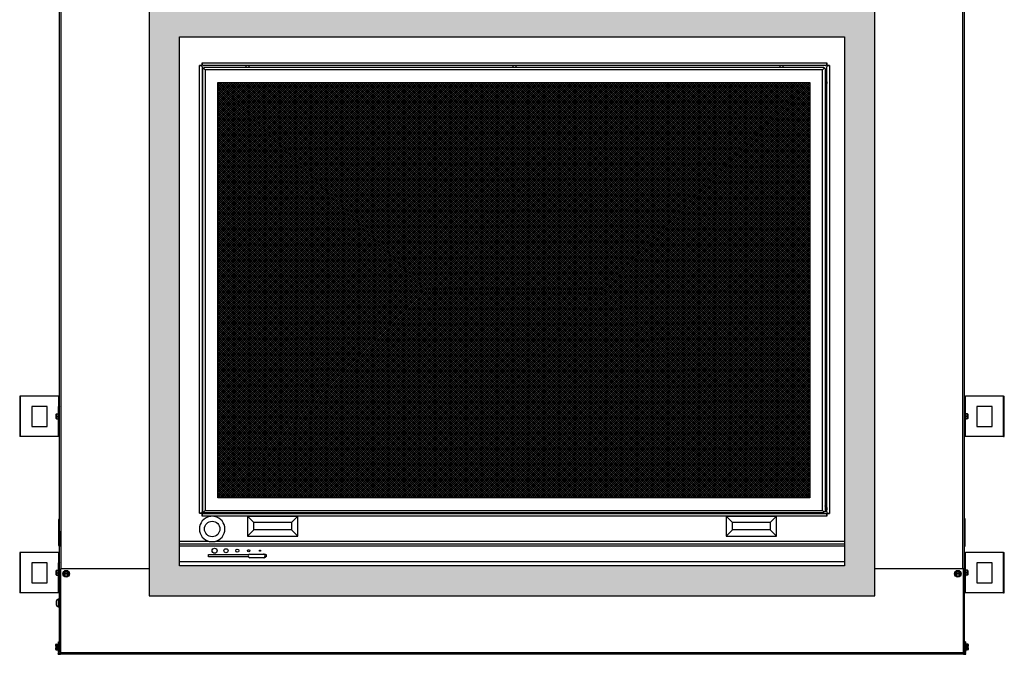
# Model space of a CAD drawing. Units: inches. Extents: x 43 to 294, y -95 to 19.
# Drawn here: x 191 to 240, y -95 to -63 of the extents above; entities that cross this region are included whole.
import ezdxf

# ---------------------------------------------------------------- set-up
doc = ezdxf.new("R2010")
doc.units = ezdxf.units.IN
doc.header["$MEASUREMENT"] = 0
for name, color, linetype in [('22194', 7, 'Continuous'), ('22195', 7, 'Continuous'), ('22197', 7, 'Continuous'), ('30131', 7, 'Continuous'), ('30161', 7, 'Continuous'), ('30556', 7, 'Continuous'), ('30564', 7, 'Continuous'), ('Default', 7, 'Continuous'), ('DV4_Défaut', 7, 'Continuous'), ('PL61050', 7, 'Continuous'), ('PL64501', 7, 'Continuous'), ('PL64504', 7, 'Continuous'), ('PL64521', 7, 'Continuous'), ('PL64534', 7, 'Continuous'), ('PL64553', 7, 'Continuous'), ('PL64556', 7, 'Continuous'), ('PL64581', 7, 'Continuous'), ('PL64591', 7, 'Continuous'), ('PL64593', 7, 'Continuous'), ('PL64595', 7, 'Continuous'), ('PL64626', 7, 'Continuous'), ('PL64628', 7, 'Continuous'), ('PL64629', 7, 'Continuous'), ('VA7051J', 7, 'Continuous'), ('VA7070', 7, 'Continuous')]:
    doc.layers.add(name, color=color, linetype=linetype)

# ---------------------------------------------------------------- blocks, each defined once
blk = doc.blocks.new('SE3')
at = {"layer": 'DV4_Défaut', "linetype": 'Continuous'}
h = blk.add_hatch(color=7, dxfattribs=at)
h.paths.add_polyline_path([(233.157, -62.737), (197.157, -62.737), (197.157, -91.987), (233.157, -91.987)])
h.paths.add_polyline_path([(198.657, -64.237), (198.657, -90.487), (231.657, -90.487), (231.657, -64.237)])
h = blk.add_hatch(dxfattribs=at)
h.set_pattern_fill('NET', scale=0.5999988, angle=45, style=0)
h.paths.add_polyline_path([(229.938, -66.49), (200.563, -66.49), (200.563, -87.116), (229.938, -87.116)])
at = {"layer": '22194', "color": 7, "linetype": 'Continuous'}
for p, q in [((225, -87.897), (225, -87.866)), ((225.185, -87.866), (225.185, -87.897)), ((228.713, -87.897), (228.713, -87.866)), ((228.899, -87.866), (228.899, -87.897)), ((229.851, -87.897), (229.851, -87.866))]:
    blk.add_line(p, q, dxfattribs=at)
at = {"layer": '22195', "color": 7, "linetype": 'Continuous'}
for p, q in [((200.189, -87.897), (200.189, -87.866)), ((201.14, -87.866), (201.14, -87.897)), ((201.326, -87.897), (201.326, -87.866)), ((204.854, -87.866), (204.854, -87.897)), ((205.04, -87.897), (205.04, -87.866)), ((206.05, -87.897), (206.05, -87.866))]:
    blk.add_line(p, q, dxfattribs=at)
at = {"layer": '22197', "color": 7, "linetype": 'Continuous'}
for p, q in [((210.117, -87.897), (210.117, -87.866)), ((219.617, -87.897), (219.617, -87.866)), ((220.117, -87.897), (220.117, -87.866)), ((223.864, -87.866), (223.864, -87.897))]:
    blk.add_line(p, q, dxfattribs=at)
at = {"layer": '30131', "color": 7, "linetype": 'Continuous'}
for p, q in [((192.556, -92.441), (192.556, -92.234)), ((192.636, -92.154), (192.636, -92.521)), ((192.65, -92.154), (192.636, -92.154)), ((192.65, -92.521), (192.65, -92.154)), ((192.681, -92.185), (192.681, -92.489)), ((192.705, -92.245), (192.681, -92.245)), ((192.636, -92.521), (192.65, -92.521)), ((192.681, -92.429), (192.705, -92.429))]:
    blk.add_line(p, q, dxfattribs=at)
for centre, radius, start, end in [((192.636, -92.234), 0.08, 90, 180), ((192.65, -92.185), 0.0313, 0, 90), ((192.636, -92.441), 0.08, 180, 270), ((192.65, -92.489), 0.0312, 270, 0)]:
    blk.add_arc(centre, radius, start, end, dxfattribs=at)
at = {"layer": '30161', "color": 7, "linetype": 'Continuous'}
for p, q in [((201.949, -65.647), (201.949, -65.74)), ((202.113, -65.74), (202.113, -65.647)), ((215.199, -65.647), (215.199, -65.74)), ((215.363, -65.74), (215.363, -65.647)), ((228.449, -65.647), (228.449, -65.74)), ((228.613, -65.74), (228.613, -65.647)), ((199.813, -69.752), (199.782, -69.752)), ((230.782, -69.69), (230.688, -69.69)), ((230.688, -69.854), (230.782, -69.854)), ((199.782, -69.916), (199.813, -69.916)), ((192.545, -83.074), (192.545, -82.964)), ((192.561, -82.949), (192.654, -82.949)), ((192.561, -82.949), (192.561, -83.074)), ((192.654, -83.24), (192.654, -82.907)), ((192.681, -82.907), (192.654, -82.907)), ((237.66, -82.907), (237.633, -82.907)), ((237.66, -82.907), (237.66, -83.24)), ((237.753, -82.949), (237.66, -82.949)), ((237.753, -83.074), (237.753, -82.949)), ((237.769, -82.964), (237.769, -83.074)), ((192.545, -83.183), (192.545, -83.074)), ((192.545, -83.074), (192.561, -83.074)), ((192.561, -83.074), (192.654, -83.074)), ((192.561, -83.074), (192.561, -83.199)), ((192.561, -83.199), (192.654, -83.199)), ((192.654, -83.24), (192.681, -83.24)), ((237.633, -83.24), (237.66, -83.24)), ((237.753, -83.074), (237.66, -83.074)), ((237.753, -83.199), (237.66, -83.199)), ((237.753, -83.199), (237.753, -83.074)), ((237.769, -83.074), (237.753, -83.074)), ((237.769, -83.074), (237.769, -83.183)), ((199.813, -83.752), (199.782, -83.752)), ((199.782, -83.916), (199.813, -83.916)), ((230.782, -83.69), (230.688, -83.69)), ((230.688, -83.854), (230.782, -83.854)), ((201.949, -87.866), (201.949, -87.897)), ((202.113, -87.897), (202.113, -87.866)), ((215.199, -87.866), (215.199, -87.897)), ((215.363, -87.897), (215.363, -87.866)), ((228.449, -87.866), (228.449, -87.897)), ((228.613, -87.897), (228.613, -87.866)), ((192.545, -90.837), (192.545, -90.728)), ((192.545, -90.946), (192.545, -90.837)), ((192.545, -90.837), (192.561, -90.837)), ((192.561, -90.712), (192.654, -90.712)), ((192.561, -90.712), (192.561, -90.837)), ((192.561, -90.837), (192.654, -90.837)), ((192.561, -90.837), (192.561, -90.962)), ((192.654, -91.004), (192.654, -90.671)), ((192.681, -90.671), (192.654, -90.671)), ((192.913, -90.813), (193.038, -90.741)), ((192.913, -90.862), (192.913, -90.813)), ((192.928, -90.822), (192.913, -90.813)), ((192.913, -90.909), (192.913, -90.862)), ((192.928, -90.862), (192.913, -90.862)), ((193.038, -90.759), (192.928, -90.822)), ((192.928, -90.822), (192.928, -90.862)), ((192.938, -90.862), (192.928, -90.862)), ((192.938, -90.862), (193.137, -90.862)), ((193.038, -90.741), (193.163, -90.813)), ((193.038, -90.759), (193.038, -90.741)), ((193.147, -90.822), (193.038, -90.759)), ((193.147, -90.862), (193.137, -90.862)), ((193.147, -90.822), (193.163, -90.813)), ((193.147, -90.862), (193.147, -90.822)), ((193.163, -90.862), (193.147, -90.862)), ((193.163, -90.813), (193.163, -90.862)), ((193.163, -90.862), (193.163, -90.909)), ((237.151, -90.813), (237.276, -90.741)), ((237.151, -90.862), (237.151, -90.813)), ((237.167, -90.822), (237.151, -90.813)), ((237.151, -90.909), (237.151, -90.862)), ((237.167, -90.862), (237.151, -90.862)), ((237.276, -90.759), (237.167, -90.822)), ((237.167, -90.822), (237.167, -90.862)), ((237.177, -90.862), (237.167, -90.862)), ((237.177, -90.862), (237.376, -90.862)), ((237.276, -90.741), (237.401, -90.813)), ((237.276, -90.759), (237.276, -90.741)), ((237.386, -90.822), (237.276, -90.759)), ((237.386, -90.862), (237.376, -90.862)), ((237.386, -90.822), (237.401, -90.813)), ((237.386, -90.862), (237.386, -90.822)), ((237.401, -90.862), (237.386, -90.862)), ((237.401, -90.813), (237.401, -90.862)), ((237.401, -90.862), (237.401, -90.909)), ((237.66, -90.671), (237.633, -90.671)), ((237.66, -90.671), (237.66, -91.004)), ((237.753, -90.712), (237.66, -90.712)), ((237.753, -90.837), (237.66, -90.837)), ((237.753, -90.837), (237.753, -90.712)), ((237.753, -90.962), (237.753, -90.837)), ((237.769, -90.837), (237.753, -90.837)), ((237.769, -90.728), (237.769, -90.837)), ((237.769, -90.837), (237.769, -90.946)), ((192.561, -90.962), (192.654, -90.962)), ((192.654, -91.004), (192.681, -91.004)), ((192.913, -90.909), (192.928, -90.909)), ((192.913, -90.957), (192.913, -90.909)), ((192.928, -90.948), (192.913, -90.957)), ((193.038, -91.029), (192.913, -90.957)), ((192.928, -90.909), (192.938, -90.909)), ((192.928, -90.909), (192.928, -90.948)), ((192.928, -90.948), (193.038, -91.011)), ((193.137, -90.909), (192.938, -90.909)), ((193.038, -91.011), (193.147, -90.948)), ((193.163, -90.957), (193.038, -91.029)), ((193.038, -91.011), (193.038, -91.029)), ((193.137, -90.909), (193.147, -90.909)), ((193.147, -90.948), (193.147, -90.909)), ((193.147, -90.909), (193.163, -90.909)), ((193.147, -90.948), (193.163, -90.957)), ((193.163, -90.909), (193.163, -90.957)), ((237.151, -90.909), (237.167, -90.909)), ((237.151, -90.957), (237.151, -90.909)), ((237.167, -90.948), (237.151, -90.957)), ((237.276, -91.029), (237.151, -90.957)), ((237.167, -90.909), (237.177, -90.909)), ((237.167, -90.909), (237.167, -90.948)), ((237.167, -90.948), (237.276, -91.011)), ((237.376, -90.909), (237.177, -90.909)), ((237.276, -91.011), (237.386, -90.948)), ((237.401, -90.957), (237.276, -91.029)), ((237.276, -91.011), (237.276, -91.029)), ((237.376, -90.909), (237.386, -90.909)), ((237.386, -90.948), (237.386, -90.909)), ((237.386, -90.909), (237.401, -90.909)), ((237.386, -90.948), (237.401, -90.957)), ((237.401, -90.909), (237.401, -90.957)), ((237.633, -91.004), (237.66, -91.004)), ((237.753, -90.962), (237.66, -90.962)), ((192.521, -94.462), (192.521, -94.399)), ((192.521, -94.502), (192.521, -94.462)), ((192.537, -94.502), (192.521, -94.502)), ((192.521, -94.589), (192.521, -94.549)), ((192.521, -94.549), (192.537, -94.549)), ((192.521, -94.652), (192.521, -94.589)), ((192.537, -94.381), (192.63, -94.381)), ((192.537, -94.381), (192.537, -94.453)), ((192.537, -94.453), (192.63, -94.453)), ((192.537, -94.453), (192.537, -94.502)), ((192.584, -94.502), (192.537, -94.502)), ((192.537, -94.549), (192.584, -94.549)), ((192.537, -94.549), (192.537, -94.598)), ((192.537, -94.598), (192.63, -94.598)), ((192.537, -94.598), (192.537, -94.67)), ((192.537, -94.67), (192.63, -94.67)), ((192.584, -94.502), (192.584, -94.549)), ((192.63, -94.692), (192.63, -94.359)), ((192.657, -94.359), (192.63, -94.359)), ((192.63, -94.692), (192.657, -94.692)), ((237.684, -94.359), (237.657, -94.359)), ((237.657, -94.692), (237.684, -94.692)), ((237.684, -94.359), (237.684, -94.692)), ((237.777, -94.381), (237.684, -94.381)), ((237.777, -94.453), (237.684, -94.453)), ((237.777, -94.598), (237.684, -94.598)), ((237.777, -94.67), (237.684, -94.67)), ((237.731, -94.549), (237.731, -94.502)), ((237.777, -94.502), (237.731, -94.502)), ((237.731, -94.549), (237.777, -94.549)), ((237.777, -94.453), (237.777, -94.381)), ((237.777, -94.502), (237.777, -94.453)), ((237.793, -94.502), (237.777, -94.502)), ((237.777, -94.549), (237.793, -94.549)), ((237.777, -94.598), (237.777, -94.549)), ((237.777, -94.67), (237.777, -94.598)), ((237.793, -94.399), (237.793, -94.462)), ((237.793, -94.462), (237.793, -94.502)), ((237.793, -94.549), (237.793, -94.589)), ((237.793, -94.589), (237.793, -94.652))]:
    blk.add_line(p, q, dxfattribs=at)
for centre in [(193.038, -90.885), (237.276, -90.885)]:
    blk.add_circle(centre, 0.167, dxfattribs=at)
for centre, radius, start, end in [((192.561, -82.964), 0.0156, 90, 180), ((237.753, -82.964), 0.0156, 0, 90), ((192.561, -83.183), 0.0156, 180, 270), ((237.753, -83.183), 0.0156, 270, 0), ((192.561, -90.728), 0.0156, 90, 180), ((193.038, -90.885), 0.102, 13.2841, 166.7159), ((237.276, -90.885), 0.102, 13.2841, 166.7159), ((237.753, -90.728), 0.0156, 0, 90), ((192.561, -90.946), 0.0156, 180, 270), ((193.038, -90.885), 0.102, 193.2841, 346.7159), ((237.276, -90.885), 0.102, 193.2841, 346.7159), ((237.753, -90.946), 0.0156, 270, 0)]:
    blk.add_arc(centre, radius, start, end, dxfattribs=at)
for centre, major_axis, ratio, start_param, end_param in [((192.537, -94.399), (0, -0.018), 0.866025, 3.141593, 4.712389), ((192.537, -94.462), (-0.0156, 0), 0.57735, 4.712389, 6.283183), ((192.537, -94.589), (-0.0156, 0), 0.57735, 0.000002, 1.570796), ((192.537, -94.652), (0, 0.018), 0.866025, 1.570796, 3.141593), ((237.777, -94.399), (0, -0.018), 0.866025, 1.570796, 3.141593), ((237.777, -94.462), (0.0156, 0), 0.57735, 6.283183, 7.853982), ((237.777, -94.589), (0.0156, 0), 0.57735, 4.712389, 6.283187), ((237.777, -94.652), (0, 0.018), 0.866025, 3.141593, 4.712389)]:
    blk.add_ellipse(centre, major_axis=major_axis, ratio=ratio, start_param=start_param, end_param=end_param, dxfattribs=at)
at = {"layer": '30556', "color": 7, "linetype": 'Continuous'}
for p, q in [((202.157, -89.907), (202.821, -89.907)), ((202.821, -90.087), (202.157, -90.087)), ((202.821, -89.907), (202.867, -89.907)), ((202.867, -90.087), (202.821, -90.087))]:
    blk.add_line(p, q, dxfattribs=at)
blk.add_arc((202.157, -89.997), 0.09, 90, 270, dxfattribs=at)
for centre, major_axis, start_param, end_param in [((202.821, -89.997), (0, -0.09), 0, 3.141593), ((202.867, -89.997), (0, 0.09), 3.141593, 6.283185)]:
    blk.add_ellipse(centre, major_axis=major_axis, ratio=0.997707, start_param=start_param, end_param=end_param, dxfattribs=at)
at = {"layer": '30564', "color": 7, "linetype": 'Continuous'}
for p, q in [((202.032, -88.022), (202.032, -89.022)), ((202.033, -88.022), (202.032, -88.022)), ((202.033, -88.022), (204.532, -88.022)), ((202.345, -88.335), (202.033, -88.022)), ((202.345, -88.709), (202.345, -88.335)), ((204.22, -88.335), (202.345, -88.335)), ((204.532, -88.022), (204.22, -88.335)), ((204.22, -88.335), (204.22, -88.709)), ((204.532, -89.022), (204.532, -88.022)), ((204.532, -88.022), (204.532, -88.022)), ((225.782, -88.022), (225.782, -89.022)), ((225.783, -88.022), (225.782, -88.022)), ((225.783, -88.022), (228.282, -88.022)), ((226.095, -88.335), (225.783, -88.022)), ((226.095, -88.709), (226.095, -88.335)), ((227.97, -88.335), (226.095, -88.335)), ((228.282, -88.022), (227.97, -88.335)), ((227.97, -88.335), (227.97, -88.709)), ((228.282, -89.022), (228.282, -88.022)), ((228.282, -88.022), (228.282, -88.022)), ((202.345, -88.709), (202.032, -89.022)), ((204.22, -88.709), (202.345, -88.709)), ((204.22, -88.709), (204.532, -89.022)), ((226.095, -88.709), (225.782, -89.022)), ((227.97, -88.709), (226.095, -88.709)), ((227.97, -88.709), (228.282, -89.022)), ((202.032, -89.022), (204.532, -89.022)), ((225.782, -89.022), (228.282, -89.022))]:
    blk.add_line(p, q, dxfattribs=at)
at = {"layer": 'PL61050', "color": 7, "linetype": 'Continuous'}
for p, q in [((197.157, -62.737), (197.157, -91.987)), ((233.157, -91.987), (233.157, -62.737)), ((198.657, -90.487), (198.657, -64.237)), ((198.657, -64.237), (231.657, -64.237)), ((231.657, -64.237), (231.657, -90.487)), ((231.657, -90.487), (198.657, -90.487)), ((197.157, -91.987), (233.157, -91.987))]:
    blk.add_line(p, q, dxfattribs=at)
at = {"layer": 'PL64501', "color": 7, "linetype": 'Continuous'}
for p, q in [((198.657, -89.397), (231.657, -89.397)), ((231.657, -89.52), (198.657, -89.52)), ((198.657, -90.272), (231.657, -90.272)), ((200.091, -90.052), (200.091, -89.927)), ((200.091, -89.927), (202.1, -89.927)), ((202.085, -90.052), (200.091, -90.052)), ((202.923, -89.927), (202.966, -89.927)), ((202.966, -90.052), (202.938, -90.052)), ((202.966, -89.927), (202.966, -90.052))]:
    blk.add_line(p, q, dxfattribs=at)
for centre, radius in [((200.403, -89.74), 0.125), ((200.966, -89.74), 0.1), ((201.528, -89.74), 0.078), ((202.091, -89.74), 0.05), ((202.653, -89.74), 0.0312)]:
    blk.add_circle(centre, radius, dxfattribs=at)
at = {"layer": 'PL64504', "color": 7, "linetype": 'Continuous'}
for p, q in [((230.688, -66.247), (230.782, -66.247)), ((230.776, -66.524), (230.782, -66.524))]:
    blk.add_line(p, q, dxfattribs=at)
at = {"layer": 'PL64521', "color": 7, "linetype": 'Continuous'}
for p, q in [((200.091, -89.928), (202.099, -89.928)), ((200.091, -90.037), (202.076, -90.037)), ((202.924, -89.928), (202.966, -89.928)), ((202.947, -90.037), (202.966, -90.037))]:
    blk.add_line(p, q, dxfattribs=at)
at = {"layer": 'PL64534', "color": 7, "linetype": 'Continuous'}
for p, q in [((199.782, -66.024), (199.813, -66.024)), ((199.813, -66.147), (199.782, -66.147)), ((230.688, -66.024), (230.782, -66.024)), ((230.782, -66.147), (230.688, -66.147)), ((230.74, -66.601), (230.74, -66.601)), ((199.79, -87.897), (199.86, -87.897)), ((230.704, -87.897), (230.774, -87.897)), ((199.791, -88.02), (199.79, -88.02)), ((230.774, -88.02), (230.773, -88.02))]:
    blk.add_line(p, q, dxfattribs=at)
at = {"layer": 'PL64553', "color": 7, "linetype": 'Continuous'}
for p, q in [((237.609, -94.26), (237.609, -36.62)), ((237.522, -90.635), (237.522, -38.563)), ((237.61, -88.775), (237.61, -88.15)), ((237.65, -89.485), (237.65, -88.189)), ((237.609, -88.775), (237.61, -88.775)), ((237.609, -88.9), (237.61, -88.9)), ((237.61, -88.775), (237.61, -88.9)), ((237.61, -88.9), (237.61, -89.525)), ((237.609, -94.837), (237.562, -94.837))]:
    blk.add_line(p, q, dxfattribs=at)
for centre, start, end in [((237.61, -88.189), 0, 90), ((237.61, -89.485), 270, 0)]:
    blk.add_arc(centre, 0.0396, start, end, dxfattribs=at)
at = {"layer": 'PL64556', "color": 7, "linetype": 'Continuous'}
for p, q in [((192.705, -94.26), (192.705, -36.62)), ((192.792, -90.635), (192.792, -38.563)), ((192.664, -89.485), (192.664, -88.189)), ((192.704, -88.775), (192.704, -88.15)), ((192.704, -88.775), (192.704, -88.9)), ((192.705, -88.775), (192.704, -88.775)), ((192.705, -88.9), (192.704, -88.9)), ((192.704, -88.9), (192.704, -89.525)), ((192.705, -94.837), (192.752, -94.837))]:
    blk.add_line(p, q, dxfattribs=at)
for centre, start, end in [((192.704, -88.189), 90, 180), ((192.704, -89.485), 180, 270)]:
    blk.add_arc(centre, 0.0396, start, end, dxfattribs=at)
at = {"layer": 'PL64581', "color": 7, "linetype": 'Continuous'}
for p, q in [((197.157, -90.635), (192.752, -90.635)), ((192.752, -90.635), (192.752, -94.79)), ((237.562, -90.635), (233.157, -90.635)), ((237.562, -94.79), (237.562, -90.635)), ((192.657, -94.79), (192.657, -94.26)), ((192.657, -94.26), (192.705, -94.26)), ((192.705, -94.79), (192.705, -94.26)), ((237.657, -94.26), (237.609, -94.26)), ((237.609, -94.26), (237.609, -94.79)), ((237.657, -94.26), (237.657, -94.79)), ((192.64, -94.885), (192.64, -94.837)), ((192.64, -94.837), (192.669, -94.837)), ((192.64, -94.885), (192.752, -94.885)), ((192.752, -94.79), (237.562, -94.79)), ((192.752, -94.885), (192.752, -94.79)), ((237.562, -94.885), (192.752, -94.885)), ((237.562, -94.79), (237.562, -94.885)), ((237.562, -94.885), (237.674, -94.885)), ((237.645, -94.837), (237.674, -94.837)), ((237.674, -94.885), (237.674, -94.837))]:
    blk.add_line(p, q, dxfattribs=at)
for centre, start, end in [((192.752, -94.79), 180, 270), ((237.562, -94.79), 270, 0)]:
    blk.add_arc(centre, 0.095, start, end, dxfattribs=at)
at = {"layer": 'PL64591', "color": 7, "linetype": 'Continuous'}
for p, q in [((199.658, -65.655), (199.782, -65.655)), ((199.658, -65.656), (199.658, -65.655)), ((199.659, -65.656), (199.658, -65.656)), ((199.659, -87.879), (199.659, -65.656)), ((199.746, -65.656), (199.659, -65.656)), ((199.782, -65.647), (199.79, -65.647)), ((199.782, -65.655), (199.782, -65.647)), ((199.782, -65.725), (199.782, -87.81)), ((199.791, -65.523), (199.79, -65.523)), ((199.79, -65.523), (199.79, -65.647)), ((199.791, -65.524), (199.791, -65.523)), ((199.791, -65.524), (230.773, -65.524)), ((199.791, -65.611), (199.791, -65.524)), ((230.704, -65.647), (199.86, -65.647)), ((230.773, -65.523), (230.774, -65.523)), ((230.773, -65.524), (230.773, -65.523)), ((230.773, -65.611), (230.773, -65.524)), ((230.774, -65.523), (230.774, -65.647)), ((230.774, -65.647), (230.782, -65.647)), ((230.782, -65.647), (230.782, -65.655)), ((230.906, -65.655), (230.782, -65.655)), ((230.782, -87.819), (230.782, -65.725)), ((230.818, -65.656), (230.905, -65.656)), ((230.905, -65.656), (230.906, -65.656)), ((230.905, -65.656), (230.905, -87.888)), ((230.906, -65.656), (230.906, -65.655)), ((199.658, -87.879), (199.658, -87.88)), ((199.659, -87.879), (199.658, -87.879)), ((199.658, -87.88), (199.782, -87.88)), ((199.746, -87.879), (199.659, -87.879)), ((199.782, -87.897), (199.782, -87.88)), ((199.79, -87.897), (199.782, -87.897)), ((199.79, -88.021), (199.79, -87.897)), ((199.791, -87.933), (199.791, -88.02)), ((199.86, -87.897), (230.704, -87.897)), ((230.773, -87.933), (230.773, -88.02)), ((230.782, -87.897), (230.774, -87.897)), ((230.774, -88.021), (230.774, -87.897)), ((230.782, -87.889), (230.782, -87.897)), ((230.906, -87.889), (230.782, -87.889)), ((230.818, -87.888), (230.905, -87.888)), ((230.905, -87.888), (230.906, -87.888)), ((230.906, -87.888), (230.906, -87.889)), ((199.791, -88.021), (199.79, -88.021)), ((199.791, -88.02), (199.791, -88.021)), ((230.773, -88.02), (199.791, -88.02)), ((230.773, -88.02), (230.773, -88.021)), ((230.773, -88.021), (230.774, -88.021)), ((198.657, -89.274), (200.121, -89.274)), ((200.443, -89.274), (231.657, -89.274))]:
    blk.add_line(p, q, dxfattribs=at)
for points in [[(199.782, -65.725), (199.782, -65.713), (199.779, -65.702), (199.766, -65.679), (199.757, -65.668), (199.746, -65.656)], [(199.791, -65.611), (199.803, -65.622), (199.814, -65.632), (199.837, -65.644), (199.848, -65.647), (199.86, -65.647)], [(230.704, -65.647), (230.716, -65.647), (230.727, -65.644), (230.75, -65.632), (230.762, -65.622), (230.773, -65.611)], [(230.818, -65.656), (230.807, -65.668), (230.798, -65.679), (230.785, -65.702), (230.782, -65.713), (230.782, -65.725)], [(199.746, -87.879), (199.757, -87.868), (199.766, -87.856), (199.779, -87.833), (199.782, -87.822), (199.782, -87.81)], [(199.86, -87.897), (199.848, -87.897), (199.837, -87.9), (199.814, -87.913), (199.803, -87.922), (199.791, -87.933)], [(230.773, -87.933), (230.762, -87.922), (230.75, -87.913), (230.727, -87.9), (230.716, -87.897), (230.704, -87.897)], [(230.782, -87.819), (230.782, -87.831), (230.785, -87.842), (230.798, -87.865), (230.807, -87.877), (230.818, -87.888)]]:
    blk.add_open_spline(points, degree=3, knots=[0, 0, 0, 0, 0.5, 0.5, 1, 1, 1, 1], dxfattribs=at)
at = {"layer": 'PL64593', "color": 7, "linetype": 'Continuous'}
for p, q in [((199.813, -66.737), (199.782, -66.737)), ((230.688, -66.46), (230.776, -66.46)), ((230.776, -66.564), (230.688, -66.652)), ((230.688, -66.653), (230.776, -66.565)), ((230.776, -66.46), (230.776, -66.54)), ((230.776, -66.564), (230.776, -66.54)), ((230.776, -66.565), (230.782, -66.565)), ((199.782, -87.433), (199.813, -87.433)), ((230.776, -87.605), (230.688, -87.516)), ((230.688, -87.517), (230.776, -87.605)), ((230.776, -87.71), (230.688, -87.71)), ((230.776, -87.605), (230.782, -87.605)), ((230.776, -87.605), (230.776, -87.629)), ((230.776, -87.629), (230.776, -87.71))]:
    blk.add_line(p, q, dxfattribs=at)
for centre, radius, start, end in [((231.824, -67.631), 1.512, 133.8646, 138.7054), ((229.709, -65.516), 1.514, 310.3485, 315.1825), ((231.824, -86.539), 1.512, 221.2967, 226.1366), ((229.709, -88.653), 1.514, 44.8175, 49.6515)]:
    blk.add_arc(centre, radius, start, end, dxfattribs=at)
at = {"layer": 'PL64595', "color": 7, "linetype": 'Continuous'}
for p, q in [((199.813, -65.8), (199.873, -65.8)), ((199.813, -87.806), (199.813, -65.8)), ((199.873, -65.74), (199.873, -65.8)), ((199.873, -65.74), (230.628, -65.74)), ((199.873, -65.8), (199.936, -65.863)), ((199.873, -65.8), (199.936, -65.863)), ((199.936, -65.863), (199.936, -87.743)), ((230.565, -65.863), (199.936, -65.863)), ((230.628, -65.8), (230.565, -65.863)), ((230.628, -65.8), (230.565, -65.863)), ((230.565, -87.743), (230.565, -65.863)), ((230.628, -65.74), (230.628, -65.8)), ((230.688, -65.8), (230.628, -65.8)), ((230.688, -65.8), (230.688, -87.806)), ((200.563, -87.116), (200.563, -66.49)), ((200.563, -66.49), (229.938, -66.49)), ((229.938, -66.49), (229.938, -87.116)), ((229.938, -87.116), (200.563, -87.116)), ((199.813, -87.806), (199.873, -87.806)), ((199.873, -87.806), (199.936, -87.743)), ((199.873, -87.806), (199.936, -87.743)), ((199.873, -87.866), (199.873, -87.806)), ((230.628, -87.866), (199.873, -87.866)), ((199.936, -87.743), (230.565, -87.743)), ((230.628, -87.806), (230.565, -87.743)), ((230.628, -87.806), (230.565, -87.743)), ((230.688, -87.806), (230.628, -87.806)), ((230.628, -87.866), (230.628, -87.806))]:
    blk.add_line(p, q, dxfattribs=at)
at = {"layer": 'PL64626', "color": 7, "linetype": 'Continuous'}
for p, q in [((190.766, -82.074), (190.73, -82.074)), ((190.73, -82.074), (190.73, -84.074)), ((192.652, -82.074), (190.766, -82.074)), ((190.766, -84.074), (190.766, -82.074)), ((192.664, -82.074), (192.652, -82.074)), ((192.652, -82.074), (192.652, -82.574)), ((192.664, -82.074), (192.664, -82.574)), ((237.65, -82.574), (237.65, -82.074)), ((237.65, -82.074), (237.662, -82.074)), ((239.548, -82.074), (237.662, -82.074)), ((237.662, -82.574), (237.662, -82.074)), ((239.548, -82.074), (239.584, -82.074)), ((239.548, -84.074), (239.548, -82.074)), ((239.584, -84.074), (239.584, -82.074)), ((192.093, -82.574), (191.33, -82.574)), ((191.33, -82.574), (191.33, -83.574)), ((191.342, -83.574), (191.342, -82.574)), ((192.093, -83.574), (192.093, -82.574)), ((192.652, -82.574), (192.657, -82.574)), ((192.657, -82.907), (192.657, -82.574)), ((192.681, -82.574), (192.657, -82.574)), ((192.681, -82.62), (192.681, -82.574)), ((192.699, -82.574), (192.681, -82.574)), ((192.681, -84.074), (192.681, -82.62)), ((237.615, -82.574), (237.633, -82.574)), ((237.657, -82.574), (237.633, -82.574)), ((237.633, -82.62), (237.633, -82.574)), ((237.633, -84.074), (237.633, -82.62)), ((237.657, -82.907), (237.657, -82.574)), ((237.657, -82.574), (237.662, -82.574)), ((238.984, -82.574), (238.221, -82.574)), ((238.221, -82.574), (238.221, -83.574)), ((238.972, -82.574), (238.972, -83.574)), ((238.984, -83.574), (238.984, -82.574)), ((192.657, -84.074), (192.657, -83.24)), ((237.657, -84.074), (237.657, -83.24)), ((191.33, -83.574), (192.093, -83.574)), ((238.221, -83.574), (238.984, -83.574)), ((190.766, -84.074), (190.73, -84.074)), ((192.657, -84.074), (190.766, -84.074)), ((192.681, -84.074), (192.657, -84.074)), ((192.681, -84.074), (192.705, -84.074)), ((237.633, -84.074), (237.609, -84.074)), ((237.657, -84.074), (237.633, -84.074)), ((239.548, -84.074), (237.657, -84.074)), ((239.548, -84.074), (239.584, -84.074)), ((190.766, -89.837), (190.73, -89.837)), ((190.73, -89.837), (190.73, -91.837)), ((192.652, -89.837), (190.766, -89.837)), ((190.766, -91.837), (190.766, -89.837)), ((192.664, -89.837), (192.652, -89.837)), ((192.652, -89.837), (192.652, -90.337)), ((192.664, -89.837), (192.664, -90.337)), ((237.65, -90.337), (237.65, -89.837)), ((237.65, -89.837), (237.662, -89.837)), ((239.548, -89.837), (237.662, -89.837)), ((237.662, -90.337), (237.662, -89.837)), ((239.548, -89.837), (239.584, -89.837)), ((239.548, -91.837), (239.548, -89.837)), ((239.584, -91.837), (239.584, -89.837)), ((192.093, -90.337), (191.33, -90.337)), ((191.33, -90.337), (191.33, -91.337)), ((191.342, -91.337), (191.342, -90.337)), ((192.093, -91.337), (192.093, -90.337)), ((192.652, -90.337), (192.657, -90.337)), ((192.657, -90.671), (192.657, -90.337)), ((192.681, -90.337), (192.657, -90.337)), ((192.681, -90.384), (192.681, -90.337)), ((192.699, -90.337), (192.681, -90.337)), ((237.615, -90.337), (237.633, -90.337)), ((237.657, -90.337), (237.633, -90.337)), ((237.633, -90.384), (237.633, -90.337)), ((237.657, -90.671), (237.657, -90.337)), ((237.657, -90.337), (237.662, -90.337)), ((238.984, -90.337), (238.221, -90.337)), ((238.221, -90.337), (238.221, -91.337)), ((238.972, -90.337), (238.972, -91.337)), ((238.984, -91.337), (238.984, -90.337)), ((192.681, -91.837), (192.681, -90.384)), ((237.633, -91.837), (237.633, -90.384)), ((191.33, -91.337), (192.093, -91.337)), ((192.657, -91.837), (192.657, -91.004)), ((237.657, -91.837), (237.657, -91.004)), ((238.221, -91.337), (238.984, -91.337)), ((190.766, -91.837), (190.73, -91.837)), ((192.657, -91.837), (190.766, -91.837)), ((192.681, -91.837), (192.657, -91.837)), ((192.681, -91.837), (192.705, -91.837)), ((237.633, -91.837), (237.609, -91.837)), ((237.657, -91.837), (237.633, -91.837)), ((239.548, -91.837), (237.657, -91.837)), ((239.548, -91.837), (239.584, -91.837))]:
    blk.add_line(p, q, dxfattribs=at)
for centre, start, end in [((192.752, -82.62), 131.3937, 180), ((237.562, -82.62), 0, 48.6063), ((192.752, -90.384), 131.3937, 180), ((237.562, -90.384), 0, 48.6063)]:
    blk.add_arc(centre, 0.0709, start, end, dxfattribs=at)
at = {"layer": 'PL64628', "color": 7, "linetype": 'Continuous'}
blk.add_circle((200.282, -88.662), 0.383, dxfattribs=at)
for centre, radius, start, end in [((200.282, -88.662), 0.633, 101.5642, 180), ((200.282, -88.838), 0.805, 79.6621, 100.3379), ((200.282, -88.662), 0.633, 281.637, 78.4123), ((200.282, -88.662), 0.633, 180, 258.4812), ((200.282, -88.486), 0.805, 259.6621, 280.3379)]:
    blk.add_arc(centre, radius, start, end, dxfattribs=at)
at = {"layer": 'PL64629', "color": 7, "linetype": 'Continuous'}
for p, q in [((199.813, -87.71), (199.782, -87.71)), ((199.86, -87.897), (199.79, -87.897)), ((200.002, -87.897), (200.002, -87.866))]:
    blk.add_line(p, q, dxfattribs=at)
at = {"layer": 'VA7051J', "color": 7, "linetype": 'Continuous'}
for p, q in [((199.813, -66.71), (199.787, -66.71)), ((199.787, -66.71), (199.787, -66.737)), ((199.787, -87.433), (199.787, -87.46)), ((199.787, -87.46), (199.813, -87.46))]:
    blk.add_line(p, q, dxfattribs=at)
at = {"layer": 'VA7070', "color": 7, "linetype": 'Continuous'}
for centre, start, end in [((206.157, -87.9), 0.0675, 0.9116), ((212.157, -87.9), 179.0884, 179.9325), ((218.157, -87.9), 0.0675, 0.9116), ((224.157, -87.9), 179.0884, 179.9325)]:
    blk.add_arc(centre, 2.121, start, end, dxfattribs=at)

msp = doc.modelspace()

# ---------------------------------------------------------------- block references
at = {"layer": 'Default'}
msp.add_blockref('SE3', (0, 0), dxfattribs=at)

doc.saveas('drawing.dxf')
